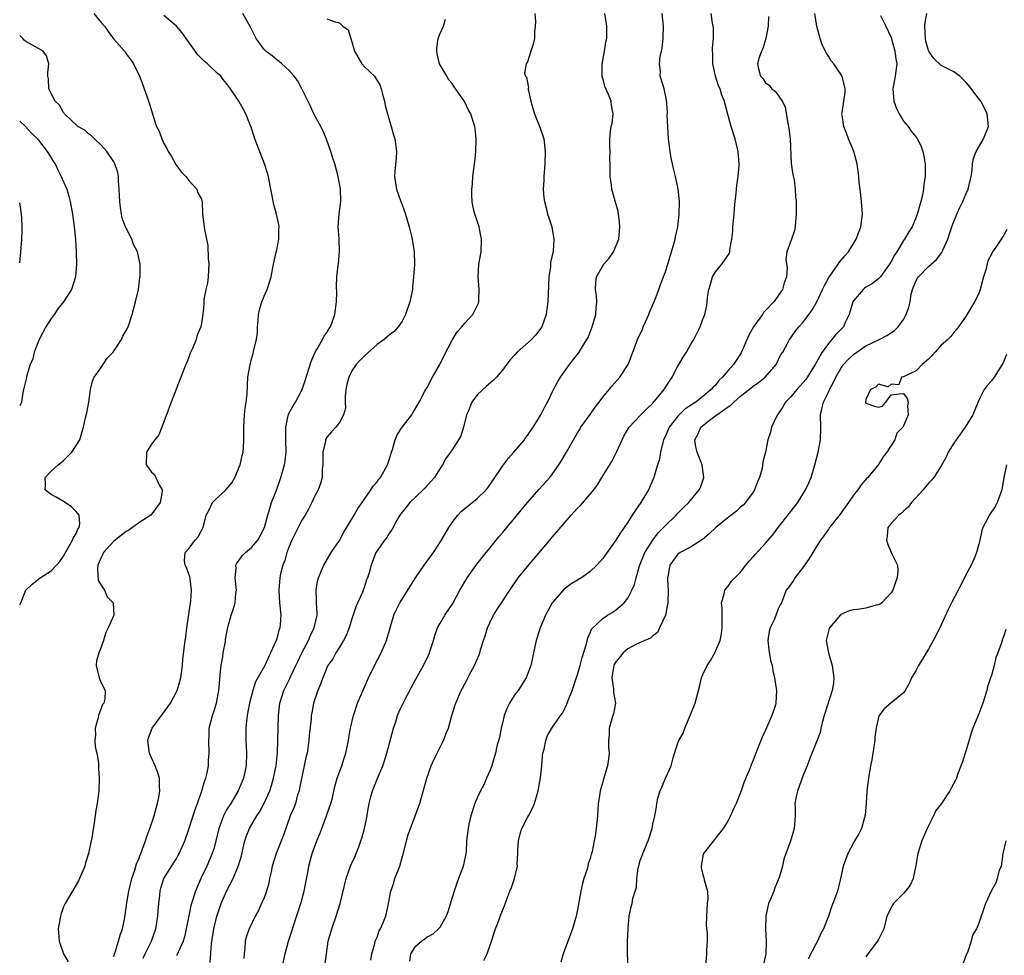
# Model space of a CAD drawing. Units: inches. Extents: x 2586000 to 2589000, y 1512000 to 1515000.
# Drawn here: x 2586000 to 2586157, y 1512153 to 1512302 of the extents above; entities that cross this region are included whole.
import ezdxf

# ---------------------------------------------------------------- set-up
doc = ezdxf.new("R2010")
doc.units = ezdxf.units.IN
doc.header["$MEASUREMENT"] = 0
doc.layers.add('LD25861512_2ft', color=72, linetype='Continuous')

msp = doc.modelspace()

# ---------------------------------------------------------------- linework, layer by layer
at = {"layer": 'LD25861512_2ft'}
for points, elevation in [([(2586011.84, 1512303), (2586013, 1512301.59), (2586013.54, 1512301), (2586014.12, 1512300.12), (2586015, 1512298.94), (2586016.74, 1512297), (2586016.85, 1512296.85), (2586017, 1512296.59), (2586017.65, 1512295.65), (2586018.17, 1512295), (2586019.09, 1512293), (2586019.64, 1512291.64), (2586019.88, 1512291), (2586020.32, 1512289.68), (2586020.68, 1512288.68), (2586021, 1512287.51), (2586021.22, 1512286.78), (2586021.84, 1512285), (2586022.25, 1512284.25), (2586022.66, 1512283), (2586023, 1512282.26), (2586023.49, 1512281.49), (2586023.71, 1512281), (2586024.21, 1512280.21), (2586024.93, 1512278.93), (2586025.75, 1512277.75), (2586026.48, 1512277), (2586027, 1512276.39), (2586028.25, 1512275), (2586028.4, 1512274.4), (2586029, 1512273.37), (2586029.11, 1512273), (2586029.17, 1512271), (2586029.38, 1512269.38), (2586029.46, 1512268.54), (2586030, 1512266), (2586030.09, 1512263.91), (2586030.19, 1512263), (2586030.13, 1512262.13), (2586030.08, 1512261), (2586029.96, 1512260.04), (2586029.7, 1512259), (2586029.38, 1512257.38), (2586029.35, 1512257), (2586029.35, 1512256.65), (2586029.21, 1512255), (2586029, 1512253.58), (2586028.9, 1512253), (2586028.32, 1512251.68), (2586028.13, 1512251), (2586027.58, 1512249.58), (2586027.2, 1512248.8), (2586027, 1512248.19), (2586026.65, 1512247.35), (2586026.52, 1512247), (2586025.69, 1512245), (2586024.18, 1512241), (2586023.71, 1512239.71), (2586023, 1512237.84), (2586022.66, 1512237), (2586022.21, 1512235.79), (2586021.55, 1512235), (2586021, 1512234.29), (2586020.21, 1512233), (2586020.19, 1512231), (2586020.53, 1512230.53), (2586021, 1512229.81), (2586021.48, 1512229.48), (2586021.74, 1512229), (2586022.3, 1512227.7), (2586022.73, 1512227), (2586022.73, 1512226.73), (2586022.43, 1512225), (2586020.92, 1512223), (2586019, 1512221.74), (2586018.01, 1512221), (2586017.41, 1512220.59), (2586017, 1512220.38), (2586015, 1512218.84), (2586013.39, 1512217), (2586013.27, 1512216.73), (2586013, 1512216.24), (2586012.62, 1512215.38), (2586012.48, 1512215), (2586012.42, 1512214.42), (2586012.53, 1512212.53), (2586013, 1512211.78), (2586013.53, 1512211), (2586013.97, 1512209.97), (2586014.9, 1512209), (2586015.01, 1512207), (2586014.12, 1512205), (2586013.73, 1512204.27), (2586013.35, 1512203), (2586013, 1512201.92), (2586012.6, 1512201), (2586012.27, 1512199.73), (2586012.21, 1512199), (2586012.67, 1512197), (2586013, 1512196.22), (2586013.63, 1512195), (2586013.6, 1512193.6), (2586013.42, 1512193), (2586013.23, 1512192.77), (2586012.59, 1512191), (2586012.47, 1512190.47), (2586012.05, 1512189), (2586012.09, 1512187.91), (2586012.01, 1512187), (2586012.04, 1512186.04), (2586012.3, 1512185), (2586012.55, 1512183.45), (2586012.56, 1512182.56), (2586012.68, 1512181), (2586012.61, 1512179), (2586012.56, 1512178.56), (2586012.35, 1512177), (2586012.14, 1512175.86), (2586011.89, 1512173.89), (2586011.49, 1512171.49), (2586011.4, 1512171), (2586010.96, 1512169), (2586010.48, 1512167.52), (2586010.37, 1512167), (2586009.54, 1512165), (2586009.37, 1512164.63), (2586007.24, 1512161), (2586007, 1512160.47), (2586006.59, 1512159.41), (2586006.49, 1512159), (2586006.41, 1512158.41), (2586006.15, 1512157), (2586006.24, 1512155.76), (2586006.31, 1512155), (2586007, 1512153.01), (2586007.72, 1512151.72)], 9142), ([(2586015, 1512152.53), (2586015.14, 1512153), (2586015.23, 1512153.23), (2586015.78, 1512155), (2586016.01, 1512155.99), (2586016.38, 1512157), (2586016.76, 1512158.76), (2586017, 1512160.31), (2586017.1, 1512161.1), (2586017.41, 1512163), (2586017.88, 1512165), (2586018.36, 1512166.36), (2586018.65, 1512167.35), (2586019, 1512168.16), (2586019.22, 1512168.78), (2586019.33, 1512169), (2586019.56, 1512169.56), (2586020.06, 1512171), (2586020.27, 1512171.73), (2586020.77, 1512173), (2586021.43, 1512175), (2586021.75, 1512176.25), (2586021.99, 1512177), (2586022.24, 1512178.24), (2586022.35, 1512179), (2586022.29, 1512179.71), (2586022.31, 1512181), (2586022.01, 1512182.01), (2586021.6, 1512183), (2586021, 1512184.27), (2586020.7, 1512185), (2586020.45, 1512187), (2586020.55, 1512187.45), (2586021.14, 1512189), (2586022.78, 1512191.22), (2586024.04, 1512193), (2586025, 1512194.77), (2586025.11, 1512195), (2586025.55, 1512196.45), (2586025.7, 1512197), (2586025.97, 1512199), (2586026.05, 1512199.95), (2586026.42, 1512203), (2586026.5, 1512203.5), (2586026.68, 1512205), (2586027.29, 1512209.29), (2586027.43, 1512211), (2586027.17, 1512212.83), (2586027.14, 1512213.14), (2586027, 1512213.58), (2586026.63, 1512214.63), (2586026.42, 1512215), (2586026.31, 1512215.69), (2586026.39, 1512217), (2586027, 1512217.68), (2586027.98, 1512219), (2586028.46, 1512219.54), (2586029, 1512220.55), (2586029.26, 1512221), (2586029.77, 1512223), (2586030.2, 1512223.8), (2586030.77, 1512225), (2586031, 1512225.24), (2586032.94, 1512227.06), (2586033.85, 1512228.15), (2586034.33, 1512229), (2586035.16, 1512231), (2586035.49, 1512232.51), (2586035.63, 1512233), (2586035.69, 1512233.69), (2586035.76, 1512235), (2586035.74, 1512237), (2586035.87, 1512239), (2586035.97, 1512240.03), (2586036.14, 1512241), (2586036.29, 1512242.29), (2586036.33, 1512243.67), (2586036.42, 1512245), (2586036.69, 1512246.69), (2586036.76, 1512247), (2586036.83, 1512247.17), (2586037, 1512247.9), (2586037.24, 1512248.76), (2586037.35, 1512249.35), (2586037.76, 1512251), (2586037.94, 1512252.06), (2586037.96, 1512253), (2586038.02, 1512254.02), (2586038.12, 1512255), (2586038.28, 1512255.72), (2586038.64, 1512257), (2586039, 1512257.91), (2586039.5, 1512259), (2586039.87, 1512260.13), (2586040.12, 1512261), (2586040.5, 1512263), (2586040.93, 1512264.93), (2586041, 1512265.32), (2586041.36, 1512267), (2586041.34, 1512268.66), (2586041.38, 1512269), (2586041.33, 1512269.33), (2586040.96, 1512271), (2586040.56, 1512272.56), (2586040.2, 1512274.2), (2586040.06, 1512275), (2586039.67, 1512277), (2586039.52, 1512277.52), (2586039.06, 1512279), (2586037.52, 1512283), (2586037.41, 1512283.41), (2586036.9, 1512284.9), (2586036.76, 1512285.24), (2586036.1, 1512287), (2586035.69, 1512287.69), (2586034.98, 1512289.02), (2586033.64, 1512291), (2586033.35, 1512291.35), (2586033, 1512291.84), (2586032.47, 1512292.47), (2586032.08, 1512293), (2586031.51, 1512293.51), (2586029.96, 1512295), (2586029.43, 1512295.43), (2586028.44, 1512296.44), (2586026.54, 1512299), (2586025.93, 1512299.93), (2586025, 1512301), (2586023, 1512302.71)], 9144), ([(2586019.71, 1512152.29), (2586020.02, 1512153), (2586021.01, 1512155), (2586021.72, 1512157), (2586022.05, 1512159), (2586022.1, 1512159.9), (2586022.19, 1512161), (2586022.35, 1512162.35), (2586022.4, 1512163), (2586022.52, 1512163.48), (2586023, 1512165), (2586025, 1512168.19), (2586025.29, 1512168.71), (2586025.46, 1512169), (2586026.34, 1512171), (2586027, 1512172.89), (2586027.98, 1512176.02), (2586028.38, 1512177), (2586029.08, 1512179), (2586029.49, 1512180.51), (2586029.68, 1512181), (2586029.89, 1512181.89), (2586030.1, 1512183), (2586030.14, 1512183.86), (2586030.23, 1512185), (2586030.15, 1512187), (2586030.22, 1512187.78), (2586030.25, 1512189), (2586030.75, 1512191), (2586031, 1512191.75), (2586031.37, 1512193), (2586031.76, 1512195), (2586031.86, 1512196.14), (2586032.06, 1512198.06), (2586032.13, 1512199), (2586032.38, 1512200.38), (2586032.46, 1512201), (2586032.81, 1512202.81), (2586032.84, 1512203.16), (2586033.14, 1512204.86), (2586033.27, 1512205.27), (2586033.74, 1512207), (2586034.08, 1512207.92), (2586034.38, 1512209), (2586034.47, 1512210.47), (2586034.57, 1512211), (2586034.54, 1512211.46), (2586034.39, 1512213), (2586034.52, 1512214.52), (2586034.5, 1512215), (2586034.66, 1512215.34), (2586035, 1512215.77), (2586035.5, 1512216.5), (2586036.02, 1512217), (2586037, 1512217.82), (2586037.97, 1512219), (2586038.34, 1512219.66), (2586039.03, 1512221), (2586039.57, 1512223), (2586039.87, 1512223.87), (2586040.19, 1512225), (2586040.96, 1512226.96), (2586041.68, 1512229), (2586042.26, 1512231), (2586042.37, 1512231.63), (2586042.53, 1512233), (2586042.48, 1512235), (2586042.44, 1512235.56), (2586042.43, 1512237), (2586042.85, 1512238.85), (2586042.86, 1512239), (2586042.9, 1512239.1), (2586043.61, 1512240.39), (2586044.01, 1512241), (2586045.08, 1512243), (2586045.56, 1512244.44), (2586046.49, 1512247.51), (2586047.14, 1512249), (2586047.38, 1512249.38), (2586048.29, 1512251), (2586048.5, 1512251.5), (2586049, 1512252.13), (2586049.32, 1512252.68), (2586049.56, 1512253), (2586049.9, 1512253.9), (2586050.29, 1512255), (2586050.54, 1512257), (2586050.57, 1512258.57), (2586050.56, 1512259.44), (2586050.6, 1512261), (2586050.79, 1512262.79), (2586050.85, 1512263.15), (2586051.03, 1512265), (2586050.95, 1512267.05), (2586050.82, 1512269), (2586050.95, 1512271.05), (2586051.21, 1512273), (2586051.2, 1512275), (2586050.81, 1512277), (2586050.25, 1512279), (2586049.9, 1512280.09), (2586049.64, 1512281), (2586048.96, 1512282.96), (2586048.35, 1512284.35), (2586048.04, 1512285), (2586047, 1512286.92), (2586046.33, 1512288.33), (2586045, 1512291), (2586044.32, 1512292.32), (2586043.79, 1512293), (2586043, 1512293.9), (2586041.8, 1512295), (2586041.37, 1512295.37), (2586041, 1512295.61), (2586040.26, 1512296.26), (2586039.24, 1512297), (2586039, 1512297.26), (2586037.7, 1512299), (2586036.82, 1512300.82), (2586035.57, 1512303)], 9146), ([(2586082.17, 1512303), (2586082.28, 1512301.72), (2586082.25, 1512301), (2586082.11, 1512300.11), (2586082.1, 1512299), (2586081.9, 1512298.1), (2586081.53, 1512297), (2586081, 1512295.31), (2586080.78, 1512295), (2586080.53, 1512293.47), (2586080.68, 1512293), (2586080.86, 1512292.86), (2586081.16, 1512291.16), (2586081.14, 1512291), (2586081.14, 1512290.86), (2586081.55, 1512289), (2586081.85, 1512287.85), (2586082.11, 1512287), (2586083, 1512284.89), (2586083.47, 1512283.47), (2586083.61, 1512283), (2586083.84, 1512281), (2586083.77, 1512279), (2586083.64, 1512277.64), (2586083.6, 1512277), (2586083.59, 1512276.41), (2586083.53, 1512275), (2586083.62, 1512273.62), (2586083.7, 1512273), (2586083.97, 1512272.03), (2586084.21, 1512271), (2586084.4, 1512270.4), (2586084.88, 1512269), (2586085.23, 1512267), (2586085.08, 1512265.08), (2586084.7, 1512263.3), (2586084.65, 1512262.65), (2586084.43, 1512261), (2586084.26, 1512257), (2586084.1, 1512255.9), (2586084, 1512255), (2586083.29, 1512253), (2586083, 1512252.59), (2586082.29, 1512251.71), (2586081.64, 1512251), (2586079.37, 1512249), (2586079, 1512248.57), (2586078.24, 1512247.76), (2586077.64, 1512247), (2586077, 1512246.09), (2586076.04, 1512245), (2586075.52, 1512244.48), (2586074.46, 1512243.54), (2586073, 1512242.15), (2586072.15, 1512241), (2586071.52, 1512239.52), (2586071.28, 1512239), (2586070.79, 1512237), (2586070.37, 1512235.63), (2586070.01, 1512235), (2586069, 1512233.4), (2586068, 1512232), (2586067.44, 1512231), (2586067, 1512230.36), (2586066.18, 1512229), (2586065.62, 1512228.38), (2586065, 1512227.73), (2586064.67, 1512227.33), (2586064.34, 1512227), (2586062.24, 1512225), (2586061.71, 1512224.29), (2586061, 1512223.45), (2586060.82, 1512223.18), (2586060.66, 1512223), (2586060.18, 1512222.18), (2586059.35, 1512220.65), (2586059, 1512220.16), (2586058.58, 1512219.42), (2586058.22, 1512219), (2586057, 1512217.29), (2586056.83, 1512217), (2586056.09, 1512215), (2586055.75, 1512213.75), (2586055.51, 1512213), (2586055.34, 1512212.66), (2586055, 1512211.6), (2586054.67, 1512210.67), (2586053.64, 1512208.36), (2586053, 1512206.46), (2586052.54, 1512205), (2586052.13, 1512203.87), (2586051.68, 1512203), (2586051, 1512201.89), (2586050.43, 1512201), (2586049.93, 1512200.07), (2586049.18, 1512199), (2586049, 1512198.63), (2586048.34, 1512197), (2586047.97, 1512196.03), (2586047.54, 1512195), (2586046.88, 1512193), (2586046.58, 1512191.42), (2586046.52, 1512191), (2586046.48, 1512190.48), (2586046.19, 1512187.81), (2586046.12, 1512187), (2586045.84, 1512185), (2586045.67, 1512184.33), (2586045.4, 1512183), (2586045, 1512181.22), (2586044.65, 1512179.35), (2586044.57, 1512179), (2586044.34, 1512178.34), (2586043.98, 1512177), (2586043.73, 1512176.27), (2586043.16, 1512175), (2586042.06, 1512171.94), (2586040.9, 1512169), (2586040.3, 1512167), (2586040.09, 1512166.09), (2586039.86, 1512165), (2586039.73, 1512164.27), (2586039.37, 1512163), (2586039, 1512161.93), (2586038.6, 1512161), (2586038.09, 1512159.91), (2586037.59, 1512159), (2586036.62, 1512157), (2586036.19, 1512155.81), (2586035.97, 1512155), (2586035.92, 1512153.92), (2586035.79, 1512153), (2586035.75, 1512152.25)], 9152), ([(2586041.94, 1512151), (2586042.34, 1512153), (2586042.87, 1512155), (2586043.39, 1512156.61), (2586043.5, 1512157), (2586044.39, 1512159.61), (2586044.85, 1512161), (2586045.38, 1512163), (2586045.63, 1512164.37), (2586045.96, 1512165.96), (2586046.14, 1512167), (2586046.68, 1512169), (2586047.4, 1512171), (2586047.87, 1512172.13), (2586048.18, 1512173), (2586048.96, 1512175), (2586049.47, 1512176.53), (2586049.65, 1512177), (2586049.89, 1512177.89), (2586050.29, 1512179.71), (2586050.66, 1512181), (2586051.39, 1512183), (2586051.78, 1512184.22), (2586052.01, 1512185), (2586052.44, 1512187), (2586052.5, 1512187.5), (2586052.79, 1512189), (2586053.23, 1512191), (2586053.91, 1512193), (2586054.58, 1512194.58), (2586055.65, 1512197), (2586056.62, 1512199), (2586057.66, 1512201), (2586058.52, 1512203), (2586059.67, 1512207), (2586060.1, 1512207.9), (2586060.64, 1512209), (2586062.32, 1512211.68), (2586063.13, 1512213), (2586064.51, 1512215), (2586065.59, 1512216.41), (2586065.99, 1512217), (2586067.3, 1512219), (2586068.45, 1512221), (2586069, 1512221.83), (2586069.9, 1512223), (2586070.45, 1512223.55), (2586071, 1512224.02), (2586073, 1512225.63), (2586074.41, 1512227), (2586074.67, 1512227.33), (2586075.5, 1512228.5), (2586077, 1512230.8), (2586077.95, 1512232.05), (2586078.85, 1512233), (2586080.51, 1512235), (2586080.7, 1512235.3), (2586081, 1512235.66), (2586081.52, 1512236.48), (2586081.9, 1512237), (2586083, 1512238.73), (2586083.15, 1512239), (2586083.75, 1512240.25), (2586084.18, 1512241), (2586085.17, 1512243), (2586085.81, 1512244.19), (2586086.29, 1512245), (2586087.72, 1512247), (2586089.25, 1512249), (2586089.6, 1512249.6), (2586090.49, 1512251), (2586090.66, 1512251.34), (2586091.32, 1512253), (2586091.9, 1512255), (2586091.96, 1512256.04), (2586092.08, 1512257), (2586092, 1512258), (2586091.86, 1512259), (2586091.93, 1512260.07), (2586092.03, 1512261), (2586093, 1512262.76), (2586093.17, 1512263), (2586094.01, 1512263.99), (2586094.7, 1512265), (2586095.57, 1512267), (2586095.74, 1512269), (2586095.7, 1512269.7), (2586095.45, 1512271.45), (2586095, 1512273.06), (2586094.59, 1512274.59), (2586094.46, 1512275), (2586094.39, 1512275.61), (2586094.19, 1512277), (2586094.19, 1512279), (2586094.15, 1512279.85), (2586094.17, 1512281), (2586094.12, 1512281.88), (2586094.13, 1512283), (2586094.26, 1512284.26), (2586094.37, 1512285), (2586094.49, 1512285.51), (2586094.67, 1512287), (2586094.4, 1512288.4), (2586094.36, 1512289), (2586093.94, 1512290.06), (2586093.36, 1512291.36), (2586093, 1512292.72), (2586092.92, 1512292.92), (2586092.91, 1512293), (2586092.93, 1512294.93), (2586093.3, 1512297), (2586093.52, 1512298.48), (2586093.64, 1512299), (2586093.66, 1512299.66), (2586093.66, 1512301), (2586093.33, 1512303)], 9154), ([(2586048.66, 1512151), (2586048.95, 1512153), (2586049.2, 1512155), (2586049.77, 1512157), (2586050.5, 1512159), (2586051.11, 1512161), (2586052.09, 1512165), (2586052.78, 1512167), (2586053, 1512167.51), (2586053.49, 1512168.51), (2586053.69, 1512169), (2586054.08, 1512170.08), (2586054.44, 1512171), (2586054.58, 1512171.42), (2586055.01, 1512172.99), (2586055.42, 1512175), (2586055.47, 1512175.47), (2586055.77, 1512177), (2586056.02, 1512178.02), (2586056.28, 1512179), (2586056.47, 1512179.53), (2586057, 1512180.88), (2586057.93, 1512183), (2586058.2, 1512183.8), (2586058.59, 1512185), (2586059.65, 1512189), (2586059.98, 1512189.98), (2586060.28, 1512191), (2586060.48, 1512191.52), (2586061.16, 1512193), (2586062.48, 1512195.52), (2586063.18, 1512196.82), (2586064.42, 1512199), (2586065.26, 1512200.74), (2586065.38, 1512201), (2586065.55, 1512201.55), (2586065.99, 1512203), (2586066.21, 1512203.79), (2586066.66, 1512205), (2586067, 1512205.63), (2586067.83, 1512207), (2586069.11, 1512208.89), (2586070.19, 1512211), (2586071.37, 1512213), (2586072.84, 1512215), (2586073.78, 1512216.22), (2586074.43, 1512217), (2586075, 1512217.73), (2586076.46, 1512219.54), (2586077, 1512220.13), (2586077.71, 1512221), (2586079, 1512222.53), (2586081, 1512225), (2586082.87, 1512227.13), (2586084.55, 1512229), (2586085, 1512229.57), (2586086.01, 1512231), (2586086.4, 1512231.6), (2586087.22, 1512233), (2586088.34, 1512235), (2586089, 1512236.11), (2586089.35, 1512236.65), (2586089.54, 1512237), (2586091, 1512239.03), (2586091.81, 1512240.19), (2586092.44, 1512241), (2586093, 1512241.79), (2586094.01, 1512243), (2586094.44, 1512243.56), (2586095.73, 1512245), (2586097.04, 1512247), (2586097.59, 1512248.41), (2586098.54, 1512251), (2586099.36, 1512252.64), (2586099.48, 1512253), (2586099.83, 1512253.83), (2586100.36, 1512255), (2586100.53, 1512255.47), (2586101.3, 1512257.3), (2586101.96, 1512259), (2586102.22, 1512259.78), (2586102.72, 1512261), (2586103, 1512261.77), (2586103.4, 1512263), (2586104.41, 1512266.41), (2586104.55, 1512267), (2586104.6, 1512267.4), (2586104.98, 1512269), (2586105.21, 1512271), (2586105.23, 1512273), (2586105.02, 1512275), (2586104.63, 1512277), (2586104.29, 1512278.29), (2586104.14, 1512279), (2586103.93, 1512279.93), (2586103.74, 1512281), (2586103.51, 1512283), (2586103.37, 1512285), (2586103.31, 1512286.69), (2586103.32, 1512287.32), (2586103.19, 1512289.19), (2586102.8, 1512291), (2586102.39, 1512292.39), (2586102.15, 1512293), (2586102.21, 1512293.79), (2586102.06, 1512295), (2586102.18, 1512296.18), (2586102.39, 1512297), (2586102.5, 1512297.5), (2586102.65, 1512299), (2586102.68, 1512301), (2586102.48, 1512303)], 9156), ([(2586055.99, 1512151.99), (2586056.15, 1512153), (2586056.66, 1512154.66), (2586056.73, 1512155), (2586056.8, 1512155.2), (2586057, 1512155.64), (2586057.36, 1512156.64), (2586057.57, 1512157), (2586058.39, 1512159), (2586058.53, 1512159.47), (2586058.83, 1512161), (2586059.2, 1512163), (2586059.66, 1512164.34), (2586059.85, 1512165), (2586060.63, 1512167), (2586061, 1512168.34), (2586061.17, 1512168.83), (2586061.69, 1512171), (2586061.99, 1512172.01), (2586062.33, 1512173), (2586063.11, 1512175), (2586063.82, 1512177), (2586064.54, 1512179.46), (2586064.94, 1512181), (2586065.63, 1512183), (2586066.04, 1512183.96), (2586067.6, 1512187), (2586067.97, 1512188.03), (2586068.4, 1512189), (2586068.93, 1512191), (2586069.44, 1512192.56), (2586069.56, 1512193), (2586069.98, 1512193.98), (2586070.45, 1512195), (2586070.65, 1512195.35), (2586071, 1512196.07), (2586072.01, 1512198.01), (2586072.54, 1512199), (2586073.29, 1512200.71), (2586073.38, 1512201), (2586073.5, 1512201.5), (2586073.97, 1512203), (2586074.26, 1512203.74), (2586074.63, 1512205), (2586075, 1512205.81), (2586075.61, 1512207), (2586076.12, 1512207.88), (2586076.87, 1512209), (2586078.18, 1512211), (2586079.54, 1512213), (2586081, 1512214.8), (2586084.59, 1512219), (2586085, 1512219.51), (2586085.71, 1512220.29), (2586087, 1512221.87), (2586087.99, 1512223), (2586089, 1512224.08), (2586089.47, 1512224.53), (2586091, 1512226.3), (2586091.57, 1512227), (2586092.18, 1512227.82), (2586092.88, 1512229), (2586094.44, 1512231.56), (2586095.21, 1512233), (2586096.4, 1512235.6), (2586097.12, 1512236.88), (2586097.21, 1512237), (2586099, 1512238.86), (2586100.04, 1512239.96), (2586101, 1512240.85), (2586102.79, 1512243), (2586102.87, 1512243.13), (2586103.64, 1512244.36), (2586104.08, 1512245), (2586105, 1512246.74), (2586105.17, 1512247), (2586105.83, 1512248.17), (2586106.36, 1512249), (2586107, 1512250.15), (2586107.54, 1512251), (2586108.55, 1512253), (2586109, 1512254.26), (2586109.29, 1512255), (2586109.6, 1512256.4), (2586109.66, 1512257), (2586109.7, 1512257.7), (2586109.91, 1512259), (2586110.18, 1512259.82), (2586110.53, 1512261), (2586111, 1512261.8), (2586112.01, 1512263), (2586113.24, 1512264.76), (2586113.29, 1512265), (2586113.29, 1512265.29), (2586113.61, 1512267), (2586113.74, 1512268.26), (2586113.76, 1512269), (2586113.97, 1512271), (2586114.05, 1512271.95), (2586114.16, 1512273), (2586114.32, 1512274.32), (2586114.38, 1512275.62), (2586114.61, 1512277), (2586114.77, 1512278.77), (2586114.78, 1512279), (2586114.61, 1512281), (2586114.12, 1512283), (2586113.51, 1512285), (2586113, 1512286.74), (2586112.53, 1512288.53), (2586112.44, 1512289), (2586111.99, 1512289.99), (2586111.74, 1512291), (2586111.48, 1512291.48), (2586111, 1512293), (2586110.56, 1512295), (2586110.58, 1512296.58), (2586110.54, 1512297), (2586110.53, 1512297.47), (2586110.7, 1512299), (2586110.66, 1512300.66), (2586110.62, 1512301), (2586110.53, 1512301.47), (2586110.29, 1512303)], 9158), ([(2586119.46, 1512302.54), (2586119.38, 1512301), (2586119.03, 1512299), (2586118.57, 1512297.43), (2586118.35, 1512297), (2586117.99, 1512295.99), (2586117.69, 1512295), (2586117.84, 1512294.16), (2586118.17, 1512293), (2586118.58, 1512292.58), (2586119, 1512291.95), (2586119.57, 1512291.57), (2586119.97, 1512291), (2586120.56, 1512290.56), (2586121.65, 1512289), (2586122.13, 1512288.13), (2586122.54, 1512285.46), (2586122.64, 1512285), (2586122.67, 1512284.67), (2586122.89, 1512283), (2586123.08, 1512279.08), (2586123.34, 1512277.34), (2586123.54, 1512276.46), (2586123.73, 1512275), (2586123.76, 1512273.76), (2586123.85, 1512273), (2586123.88, 1512272.12), (2586123.87, 1512271), (2586123.75, 1512269.75), (2586123.72, 1512269), (2586123.6, 1512268.4), (2586123.12, 1512267), (2586122.4, 1512265), (2586122.24, 1512263.76), (2586122.41, 1512262.41), (2586122.3, 1512261), (2586121.95, 1512260.05), (2586121.7, 1512259), (2586120.31, 1512257), (2586119, 1512255.64), (2586118.67, 1512255.33), (2586118.48, 1512255), (2586117.06, 1512253), (2586116.32, 1512251.68), (2586115.11, 1512248.89), (2586113.86, 1512247), (2586113, 1512246.03), (2586112.12, 1512245), (2586111.55, 1512244.45), (2586111, 1512243.74), (2586110.62, 1512243.38), (2586110.33, 1512243), (2586109, 1512241.9), (2586107.85, 1512241), (2586107.32, 1512240.68), (2586107, 1512240.45), (2586106.13, 1512239.87), (2586105, 1512238.77), (2586103.6, 1512237), (2586103, 1512235.6), (2586102.71, 1512235), (2586102.57, 1512234.57), (2586102.21, 1512233), (2586102.07, 1512231.93), (2586101.76, 1512231), (2586101.21, 1512229.21), (2586101.16, 1512229), (2586100.32, 1512227), (2586099.11, 1512225), (2586098.21, 1512223.79), (2586097.73, 1512223), (2586097, 1512221.86), (2586096.42, 1512221), (2586095.82, 1512220.18), (2586095, 1512218.84), (2586093, 1512216.04), (2586092.05, 1512215), (2586091, 1512214.01), (2586089.62, 1512213), (2586087.98, 1512212.02), (2586086.85, 1512211.15), (2586084.96, 1512209), (2586084.27, 1512207.73), (2586083.9, 1512207), (2586083.04, 1512205), (2586082.55, 1512203.45), (2586082.37, 1512203), (2586081.97, 1512201), (2586081.79, 1512200.21), (2586081.53, 1512199), (2586080.81, 1512197), (2586079.53, 1512195), (2586079, 1512194.36), (2586078.13, 1512193), (2586077.74, 1512192.26), (2586077.29, 1512191), (2586077, 1512189.78), (2586076.8, 1512189), (2586076.52, 1512187.48), (2586076.12, 1512186.12), (2586075.88, 1512185), (2586075.7, 1512184.3), (2586075.3, 1512183), (2586075, 1512182.17), (2586074.49, 1512181), (2586074.03, 1512179.97), (2586073.5, 1512179), (2586073, 1512177.9), (2586072.61, 1512177), (2586071.99, 1512175), (2586071.66, 1512173.66), (2586071.53, 1512173), (2586071.3, 1512171), (2586071.2, 1512169.2), (2586071.18, 1512169), (2586070.79, 1512167.21), (2586070.76, 1512167), (2586070.65, 1512166.65), (2586070.02, 1512165), (2586069.71, 1512164.29), (2586069.29, 1512163), (2586069, 1512162), (2586068.3, 1512159.7), (2586068.04, 1512159), (2586067, 1512157.19), (2586066.83, 1512157), (2586065.88, 1512156.12), (2586065, 1512155.65), (2586064.65, 1512155.35), (2586064.13, 1512155), (2586063, 1512154.02), (2586062.33, 1512153), (2586062.16, 1512151.84)], 9160), ([(2586074.05, 1512151.95), (2586074.56, 1512153), (2586075, 1512154.25), (2586075.28, 1512155), (2586075.68, 1512156.32), (2586075.92, 1512157), (2586076.49, 1512158.49), (2586076.74, 1512159.26), (2586077.33, 1512160.67), (2586077.71, 1512161.71), (2586078.21, 1512163), (2586078.45, 1512163.55), (2586078.93, 1512165), (2586079.41, 1512167), (2586079.37, 1512167.37), (2586079.47, 1512169), (2586079.46, 1512169.46), (2586079.56, 1512171), (2586079.85, 1512172.15), (2586080.11, 1512173), (2586081, 1512174.74), (2586081.15, 1512175), (2586081.78, 1512176.22), (2586082.13, 1512177), (2586082.69, 1512179), (2586083.07, 1512181.07), (2586083.28, 1512183), (2586083.4, 1512184.6), (2586083.47, 1512185), (2586083.65, 1512185.65), (2586083.91, 1512187), (2586084.2, 1512187.8), (2586084.88, 1512189), (2586085, 1512189.14), (2586086.27, 1512191), (2586086.59, 1512191.41), (2586087, 1512192.22), (2586087.34, 1512193), (2586087.54, 1512193.54), (2586088.12, 1512195), (2586088.35, 1512195.65), (2586089, 1512197.58), (2586089.4, 1512199), (2586089.73, 1512200.27), (2586090.42, 1512202.42), (2586090.62, 1512203.38), (2586091, 1512204.18), (2586091.23, 1512204.77), (2586093, 1512206.47), (2586093.75, 1512207), (2586094.53, 1512207.47), (2586095, 1512207.79), (2586096.41, 1512209), (2586097, 1512209.72), (2586097.67, 1512211), (2586098.09, 1512211.92), (2586098.32, 1512213), (2586098.88, 1512214.88), (2586099.51, 1512216.49), (2586099.73, 1512217), (2586101, 1512218.99), (2586101.86, 1512220.14), (2586102.72, 1512221), (2586103, 1512221.33), (2586104.73, 1512223), (2586105, 1512223.3), (2586105.86, 1512224.14), (2586106.77, 1512225), (2586108.41, 1512227), (2586108.59, 1512227.41), (2586109.15, 1512229), (2586108.88, 1512231), (2586108.07, 1512233), (2586107.87, 1512233.87), (2586107.7, 1512235), (2586108.17, 1512235.83), (2586108.67, 1512237), (2586110.27, 1512238.27), (2586111.22, 1512239), (2586113, 1512240.27), (2586113.47, 1512240.53), (2586113.92, 1512241), (2586115, 1512241.96), (2586116.71, 1512243.29), (2586117, 1512243.54), (2586117.88, 1512244.12), (2586118.94, 1512245), (2586120.69, 1512247), (2586121.42, 1512248.58), (2586121.72, 1512249), (2586122.59, 1512250.59), (2586122.8, 1512251), (2586123, 1512251.24), (2586123.73, 1512252.27), (2586124.29, 1512253), (2586125, 1512253.75), (2586125.91, 1512255), (2586126.39, 1512255.61), (2586127.14, 1512257), (2586128.08, 1512259), (2586128.36, 1512259.64), (2586129.1, 1512260.9), (2586129.62, 1512261.62), (2586130.58, 1512263), (2586130.73, 1512263.27), (2586131.63, 1512264.37), (2586132.21, 1512265), (2586133.46, 1512267), (2586133.88, 1512268.12), (2586134.18, 1512269), (2586134.43, 1512271), (2586134.3, 1512273), (2586134.05, 1512275), (2586133.93, 1512276.07), (2586133.85, 1512277), (2586133.58, 1512279), (2586133.05, 1512281), (2586132.23, 1512283), (2586131.92, 1512283.92), (2586131.46, 1512285), (2586131.19, 1512286.81), (2586131.17, 1512287), (2586131.19, 1512287.19), (2586131.48, 1512289), (2586131.67, 1512290.33), (2586131.7, 1512291), (2586131.21, 1512293), (2586129.85, 1512295), (2586129.47, 1512295.47), (2586129, 1512296.22), (2586128.68, 1512296.68), (2586128.03, 1512298.03), (2586127.71, 1512299), (2586127.17, 1512301), (2586126.84, 1512303)], 9162), ([(2586137.31, 1512302.69), (2586138.16, 1512301), (2586139, 1512299.19), (2586139.6, 1512297), (2586139.77, 1512295.77), (2586139.9, 1512295), (2586139.66, 1512293), (2586139.3, 1512291), (2586139.47, 1512289), (2586139.85, 1512287.85), (2586140.29, 1512287), (2586141, 1512285.85), (2586141.72, 1512285), (2586142.23, 1512284.23), (2586143, 1512283.27), (2586143.13, 1512283.13), (2586143.21, 1512283), (2586143.79, 1512281.79), (2586144.09, 1512281), (2586144.24, 1512280.24), (2586144.44, 1512279), (2586144.47, 1512278.47), (2586144.45, 1512277), (2586144.22, 1512275.78), (2586144.18, 1512275), (2586144.01, 1512274.01), (2586143.73, 1512273), (2586143.29, 1512271.29), (2586143.19, 1512271), (2586143, 1512270.49), (2586142.36, 1512269), (2586141.82, 1512268.18), (2586141.14, 1512267), (2586141, 1512266.81), (2586139.93, 1512265), (2586139.54, 1512264.46), (2586139, 1512263.43), (2586138.75, 1512263), (2586138.04, 1512262.04), (2586137.3, 1512261), (2586137.18, 1512260.82), (2586137, 1512260.66), (2586136.05, 1512259.95), (2586135, 1512259.34), (2586134.79, 1512259.21), (2586134.54, 1512259), (2586133, 1512257.19), (2586132.89, 1512257), (2586132.3, 1512255), (2586131.7, 1512253.7), (2586131.4, 1512253), (2586130.21, 1512251.79), (2586129.58, 1512251), (2586129, 1512250.38), (2586128.03, 1512249), (2586126.9, 1512247), (2586125.39, 1512244.61), (2586125, 1512244.13), (2586123.96, 1512243), (2586123, 1512241.86), (2586122.14, 1512241), (2586121.76, 1512240.24), (2586121, 1512239.15), (2586120.87, 1512239), (2586120.72, 1512238.72), (2586119.95, 1512237), (2586119.77, 1512236.23), (2586119.36, 1512235), (2586118.96, 1512233), (2586118.53, 1512231.47), (2586118.52, 1512231), (2586118.43, 1512230.43), (2586118.02, 1512229), (2586117.7, 1512228.3), (2586117.22, 1512227), (2586117, 1512226.66), (2586115.8, 1512225), (2586115.41, 1512224.59), (2586115, 1512224.23), (2586114.37, 1512223.63), (2586113, 1512222.59), (2586111.05, 1512221), (2586110, 1512220), (2586108.9, 1512219.1), (2586107, 1512217.89), (2586105.34, 1512217), (2586105, 1512216.76), (2586103.72, 1512215), (2586103.45, 1512213.45), (2586103.34, 1512213), (2586103.35, 1512212.65), (2586103.43, 1512211), (2586103.39, 1512209), (2586103, 1512207), (2586102.09, 1512205), (2586101.74, 1512204.26), (2586101, 1512203.73), (2586100.63, 1512203.37), (2586099.73, 1512203), (2586098.38, 1512202.38), (2586097, 1512201.64), (2586096.25, 1512201), (2586095, 1512199.4), (2586094.85, 1512199.15), (2586094.8, 1512199), (2586094.75, 1512198.75), (2586094.48, 1512197), (2586094.74, 1512195.26), (2586094.7, 1512194.7), (2586095.02, 1512193), (2586094.73, 1512191.27), (2586094.63, 1512191), (2586094.46, 1512190.46), (2586094.04, 1512189), (2586094.01, 1512187.99), (2586093.93, 1512187), (2586093.94, 1512185.94), (2586094.03, 1512185), (2586093.92, 1512184.08), (2586093.77, 1512183), (2586093.24, 1512181.24), (2586093.12, 1512180.88), (2586093, 1512180.41), (2586092.59, 1512179), (2586092.53, 1512178.53), (2586092.29, 1512177), (2586092.16, 1512175), (2586091.95, 1512173), (2586091.78, 1512171.78), (2586091.65, 1512171), (2586091.33, 1512169.33), (2586091.24, 1512169), (2586091.17, 1512168.83), (2586091, 1512168.2), (2586090.66, 1512167.34), (2586090.62, 1512167), (2586090.52, 1512166.52), (2586090.01, 1512165), (2586089.79, 1512164.21), (2586089.54, 1512163), (2586089, 1512160.02), (2586088.77, 1512159), (2586088.19, 1512157), (2586087.85, 1512156.15), (2586086.72, 1512153), (2586086.34, 1512151.66)], 9164), ([(2586097.06, 1512151), (2586096.96, 1512152.96), (2586096.97, 1512154.97), (2586097.06, 1512156.94), (2586097.09, 1512157.09), (2586097.23, 1512159), (2586097.52, 1512160.48), (2586097.68, 1512161), (2586097.82, 1512161.82), (2586098.19, 1512163), (2586098.4, 1512163.6), (2586098.44, 1512165), (2586098.65, 1512166.65), (2586099, 1512167.87), (2586099.32, 1512168.68), (2586099.42, 1512169), (2586100.26, 1512171), (2586100.88, 1512173), (2586101, 1512173.69), (2586101.3, 1512175), (2586101.58, 1512176.42), (2586101.63, 1512177), (2586101.8, 1512177.8), (2586102.15, 1512179), (2586102.44, 1512179.56), (2586103, 1512181), (2586103.92, 1512183), (2586104.26, 1512184.25), (2586105, 1512186.64), (2586105.14, 1512187), (2586105.82, 1512188.18), (2586106.13, 1512189), (2586106.97, 1512191), (2586107.73, 1512193), (2586108.26, 1512195), (2586108.44, 1512195.56), (2586108.77, 1512197), (2586109, 1512197.55), (2586109.69, 1512199), (2586110.19, 1512199.81), (2586110.87, 1512201), (2586111.73, 1512203), (2586111.94, 1512204.06), (2586112.08, 1512205), (2586112.08, 1512206.08), (2586112.05, 1512207), (2586112.07, 1512208.07), (2586111.96, 1512209), (2586112.4, 1512210.4), (2586112.49, 1512211), (2586113, 1512211.63), (2586113.55, 1512212.45), (2586114.07, 1512213), (2586115, 1512213.86), (2586115.82, 1512215), (2586116.35, 1512215.65), (2586117, 1512216.31), (2586117.3, 1512216.7), (2586119, 1512218.49), (2586120.16, 1512219.84), (2586121.02, 1512221), (2586122.74, 1512223.26), (2586124.11, 1512225), (2586125.37, 1512227), (2586125.89, 1512228.11), (2586126.24, 1512229), (2586126.82, 1512231), (2586127.36, 1512233), (2586127.75, 1512235), (2586127.78, 1512237), (2586127.76, 1512239), (2586127.96, 1512239.96), (2586128.24, 1512241), (2586129, 1512242.6), (2586129.16, 1512243), (2586129.83, 1512244.17), (2586130.2, 1512245), (2586131, 1512246.37), (2586131.44, 1512247), (2586132.18, 1512247.82), (2586133, 1512248.61), (2586133.53, 1512249), (2586135, 1512249.99), (2586137.08, 1512251), (2586138.34, 1512251.66), (2586139.56, 1512252.44), (2586140.13, 1512253), (2586141, 1512254.19), (2586141.44, 1512255), (2586141.86, 1512256.14), (2586142.03, 1512257), (2586142.23, 1512258.23), (2586142.41, 1512259), (2586143, 1512260.39), (2586143.21, 1512260.79), (2586143.36, 1512261), (2586145, 1512262.63), (2586146.25, 1512263.75), (2586147.11, 1512264.89), (2586147.24, 1512265.24), (2586148.04, 1512267), (2586148.29, 1512267.71), (2586148.68, 1512269), (2586149, 1512269.85), (2586149.47, 1512271), (2586149.96, 1512272.04), (2586150.46, 1512273), (2586151, 1512274.28), (2586151.32, 1512275), (2586151.62, 1512276.38), (2586151.8, 1512277), (2586151.96, 1512277.96), (2586152.01, 1512279), (2586152.15, 1512279.85), (2586152.58, 1512281), (2586153.47, 1512282.53), (2586153.76, 1512283), (2586154.53, 1512285), (2586154.34, 1512287), (2586153.9, 1512287.9), (2586153.31, 1512289), (2586152.3, 1512290.3), (2586151.86, 1512291), (2586151, 1512292.01), (2586150.5, 1512292.5), (2586149.96, 1512293), (2586149, 1512293.68), (2586147, 1512294.7), (2586145.83, 1512295.83), (2586145.04, 1512297), (2586145, 1512297.1), (2586144.57, 1512298.57), (2586144.48, 1512299), (2586144.39, 1512301), (2586144.43, 1512301.57), (2586144.69, 1512303)], 9166), ([(2586049, 1512302.17), (2586050.33, 1512301.67), (2586051, 1512301.5), (2586051.57, 1512301), (2586052.41, 1512300.41), (2586052.82, 1512299), (2586053, 1512298.48), (2586053.4, 1512297), (2586054.57, 1512295), (2586055, 1512294.51), (2586056.58, 1512293), (2586056.76, 1512292.76), (2586057.51, 1512291.51), (2586057.68, 1512291), (2586057.88, 1512290.12), (2586058.17, 1512289), (2586058.31, 1512288.31), (2586058.67, 1512287), (2586059.27, 1512285), (2586059.64, 1512283.64), (2586059.84, 1512283), (2586060.1, 1512281), (2586060.05, 1512279.95), (2586059.85, 1512277.85), (2586059.8, 1512277), (2586060.11, 1512275), (2586060.8, 1512273), (2586061, 1512272.5), (2586061.52, 1512271), (2586061.86, 1512269.86), (2586062.13, 1512269), (2586062.52, 1512267.48), (2586062.62, 1512267), (2586062.66, 1512266.66), (2586062.95, 1512265), (2586062.99, 1512262.99), (2586062.84, 1512261), (2586062.66, 1512259.34), (2586062.64, 1512259), (2586062.26, 1512257), (2586061.56, 1512255), (2586061, 1512253.91), (2586060.39, 1512253), (2586059.72, 1512252.28), (2586059, 1512251.74), (2586058.13, 1512251), (2586057, 1512250.2), (2586055, 1512248.39), (2586054.31, 1512247.69), (2586053.68, 1512247), (2586053, 1512246), (2586052.49, 1512245), (2586052.2, 1512243.8), (2586052.05, 1512243), (2586051.93, 1512241.93), (2586051.92, 1512241), (2586051.96, 1512240.04), (2586051.67, 1512239), (2586051, 1512237.76), (2586050.43, 1512237), (2586049.72, 1512236.28), (2586049, 1512235.41), (2586048.84, 1512235.16), (2586048.78, 1512235), (2586048.76, 1512234.76), (2586048.37, 1512233), (2586048.36, 1512231), (2586048.26, 1512230.26), (2586048.23, 1512229), (2586047.99, 1512228.01), (2586047.59, 1512227), (2586047, 1512225.83), (2586046.62, 1512225), (2586046.07, 1512223.93), (2586045.54, 1512223), (2586045, 1512222.18), (2586043.93, 1512220.07), (2586043.43, 1512219), (2586043, 1512217.98), (2586042.62, 1512217), (2586042.27, 1512215.73), (2586041.97, 1512215), (2586041.61, 1512213.61), (2586041.49, 1512213), (2586041.33, 1512211), (2586041.47, 1512209), (2586041.66, 1512207), (2586041.55, 1512205.55), (2586041.5, 1512205), (2586041.35, 1512204.65), (2586041, 1512203.3), (2586040.9, 1512203), (2586040.03, 1512201), (2586039.09, 1512199), (2586037.63, 1512196.37), (2586037.19, 1512195), (2586036.67, 1512193), (2586036.42, 1512191.58), (2586036.28, 1512191), (2586036.18, 1512190.18), (2586036.07, 1512189), (2586036.07, 1512187.93), (2586036.09, 1512187), (2586036.15, 1512186.15), (2586036.2, 1512185), (2586036.13, 1512183), (2586035.69, 1512181), (2586034.86, 1512179), (2586033.66, 1512177), (2586033.39, 1512176.61), (2586033, 1512175.94), (2586032.51, 1512175), (2586032.26, 1512174.26), (2586031.78, 1512173), (2586031.31, 1512171), (2586031, 1512169.91), (2586030.72, 1512169), (2586029.85, 1512167), (2586028.89, 1512165), (2586028.03, 1512163), (2586027.4, 1512161), (2586027.31, 1512160.69), (2586026.97, 1512159.03), (2586026.58, 1512157), (2586026.29, 1512155.71), (2586026.07, 1512155), (2586025.28, 1512153.28), (2586025.12, 1512152.88), (2586025, 1512152.69)], 9148), ([(2586030.38, 1512151.62), (2586030.61, 1512154.61), (2586030.97, 1512157), (2586031.47, 1512159), (2586031.73, 1512159.73), (2586032.15, 1512161), (2586032.99, 1512163), (2586034.04, 1512165), (2586034.93, 1512167.07), (2586035.37, 1512168.63), (2586035.61, 1512169.61), (2586035.92, 1512171), (2586036.17, 1512171.83), (2586036.67, 1512173), (2586037.85, 1512175), (2586038.31, 1512175.69), (2586039, 1512177.04), (2586039.88, 1512179), (2586040.17, 1512179.83), (2586040.51, 1512181), (2586040.89, 1512183), (2586041.1, 1512185.1), (2586041.19, 1512187), (2586041.25, 1512189), (2586041.29, 1512191), (2586041.48, 1512193), (2586042.12, 1512195), (2586043.07, 1512196.93), (2586043.19, 1512197.19), (2586044.06, 1512199), (2586044.35, 1512199.65), (2586044.99, 1512201), (2586046.06, 1512203), (2586046.33, 1512203.67), (2586046.99, 1512205), (2586047.43, 1512207), (2586047.44, 1512207.44), (2586047.36, 1512209), (2586047.37, 1512209.37), (2586047.28, 1512211), (2586047.53, 1512212.47), (2586047.66, 1512213), (2586048.17, 1512214.17), (2586048.5, 1512215), (2586049.67, 1512217), (2586051, 1512218.95), (2586051.72, 1512220.28), (2586053.38, 1512223), (2586053.96, 1512224.04), (2586054.64, 1512225), (2586055, 1512225.55), (2586056.04, 1512227), (2586056.39, 1512227.61), (2586057, 1512228.28), (2586057.3, 1512228.7), (2586057.57, 1512229), (2586058.68, 1512231), (2586059, 1512231.96), (2586059.3, 1512233), (2586059.46, 1512233.46), (2586059.92, 1512235), (2586060.22, 1512235.78), (2586061, 1512237), (2586062.54, 1512239), (2586062.69, 1512239.31), (2586063, 1512239.73), (2586063.72, 1512241), (2586064.54, 1512242.54), (2586064.76, 1512243), (2586064.85, 1512243.15), (2586065, 1512243.35), (2586065.85, 1512245), (2586067, 1512246.99), (2586067.65, 1512248.35), (2586069, 1512250.91), (2586069.8, 1512252.2), (2586070.52, 1512253), (2586071, 1512253.61), (2586072.28, 1512255), (2586073.2, 1512256.8), (2586073.26, 1512257), (2586073.25, 1512257.25), (2586073.31, 1512259), (2586073.13, 1512261), (2586073.26, 1512263), (2586073.61, 1512265), (2586073.68, 1512267), (2586073.35, 1512268.65), (2586073.29, 1512269), (2586073, 1512269.92), (2586072.62, 1512271), (2586072.31, 1512272.31), (2586072.16, 1512273), (2586072.11, 1512274.11), (2586072.11, 1512275), (2586072.21, 1512275.79), (2586072.3, 1512277), (2586072.61, 1512279.39), (2586072.77, 1512281), (2586072.81, 1512283), (2586072.66, 1512284.66), (2586072.6, 1512285), (2586072.4, 1512285.6), (2586071.98, 1512287), (2586071.61, 1512287.61), (2586071, 1512288.85), (2586070.73, 1512289.27), (2586069.32, 1512291.32), (2586069, 1512291.84), (2586068.45, 1512292.45), (2586068.15, 1512293), (2586066.98, 1512295), (2586066.6, 1512296.6), (2586066.52, 1512297), (2586066.52, 1512297.48), (2586066.74, 1512299), (2586067, 1512299.72), (2586067.61, 1512301), (2586067.91, 1512302.09)], 9150), ([(2586000, 1512208.67), (2586000.18, 1512209), (2586000.97, 1512211), (2586002.01, 1512211.99), (2586003.24, 1512213), (2586005, 1512214.09), (2586005.89, 1512215), (2586006.41, 1512215.59), (2586007, 1512216.44), (2586007.29, 1512217), (2586007.75, 1512217.75), (2586008.44, 1512219), (2586008.6, 1512219.4), (2586009, 1512220.06), (2586009.27, 1512220.73), (2586009.48, 1512221), (2586009.58, 1512221.58), (2586009.49, 1512223), (2586009, 1512223.56), (2586008.29, 1512224.29), (2586007.08, 1512225.08), (2586005.82, 1512225.82), (2586005, 1512226.28), (2586004.58, 1512226.58), (2586004.08, 1512227), (2586004.11, 1512227.89), (2586004.07, 1512229), (2586005, 1512229.97), (2586006.12, 1512231), (2586006.62, 1512231.38), (2586007, 1512231.71), (2586008.32, 1512233), (2586009.57, 1512235), (2586009.9, 1512236.1), (2586010.2, 1512237), (2586010.52, 1512238.52), (2586010.72, 1512239.28), (2586011.01, 1512240.99), (2586011.29, 1512243), (2586011.63, 1512244.37), (2586011.88, 1512245), (2586013, 1512246.51), (2586013.97, 1512248.03), (2586014.91, 1512249), (2586015, 1512249.12), (2586016.24, 1512251), (2586016.45, 1512251.55), (2586017, 1512252.45), (2586017.28, 1512253), (2586017.95, 1512255), (2586018.48, 1512257), (2586018.94, 1512259), (2586019.17, 1512260.83), (2586019.21, 1512261), (2586019.23, 1512261.23), (2586019.22, 1512263), (2586018.79, 1512265), (2586018.16, 1512266.16), (2586017.88, 1512267), (2586017, 1512268.75), (2586016.89, 1512269), (2586016.37, 1512270.37), (2586016.22, 1512271), (2586016.06, 1512272.06), (2586015.95, 1512273), (2586015.94, 1512273.94), (2586015.89, 1512275), (2586015.75, 1512276.25), (2586015.74, 1512277), (2586015.63, 1512277.63), (2586015.18, 1512279), (2586015, 1512279.33), (2586013.91, 1512281), (2586013, 1512282.01), (2586011.94, 1512283), (2586011.47, 1512283.47), (2586011, 1512283.83), (2586010.37, 1512284.37), (2586009.28, 1512285), (2586007.16, 1512287), (2586007.11, 1512287.11), (2586007, 1512287.19), (2586006.37, 1512288.37), (2586005.68, 1512289), (2586005, 1512290.27), (2586004.67, 1512291), (2586004.57, 1512292.57), (2586004.49, 1512293), (2586004.47, 1512293.53), (2586004.65, 1512295), (2586004.26, 1512296.26), (2586003.72, 1512297), (2586003, 1512297.44), (2586001, 1512298.52), (2586000.74, 1512298.74), (2586000.52, 1512299), (2586000, 1512299.51)], 9140), ([(2586000, 1512285.84), (2586000.9, 1512285), (2586001.9, 1512283.9), (2586002.82, 1512283), (2586003, 1512282.78), (2586004.39, 1512281), (2586005, 1512279.97), (2586005.37, 1512279.37), (2586005.64, 1512279), (2586006.08, 1512278.08), (2586006.64, 1512277), (2586007, 1512276.13), (2586007.5, 1512275), (2586007.84, 1512273.84), (2586008.07, 1512273), (2586008.41, 1512271), (2586008.68, 1512269), (2586008.88, 1512267), (2586009, 1512265), (2586009.06, 1512263), (2586008.91, 1512261), (2586008.27, 1512259), (2586007.01, 1512257), (2586006.11, 1512255.89), (2586005.49, 1512255), (2586005, 1512254.37), (2586004.18, 1512253), (2586003.1, 1512251), (2586002.29, 1512249), (2586002.07, 1512247.93), (2586001.66, 1512247), (2586001.07, 1512245.07), (2586001.06, 1512244.94), (2586000.62, 1512243), (2586000.48, 1512242.48), (2586000.28, 1512241), (2586000, 1512240.4)], 9138), ([(2586000, 1512263.23), (2586000.18, 1512265), (2586000.34, 1512267), (2586000.37, 1512268.37), (2586000.41, 1512269), (2586000.32, 1512270.32), (2586000.3, 1512271), (2586000.12, 1512272.12), (2586000, 1512272.81)], 9136), ([(2586157.46, 1512268.54), (2586157, 1512267.65), (2586156.75, 1512267.25), (2586156.57, 1512267), (2586155.74, 1512265.74), (2586155.21, 1512265), (2586155.11, 1512264.89), (2586155, 1512264.63), (2586154.46, 1512263.54), (2586154.12, 1512262.12), (2586153.74, 1512261), (2586153.57, 1512260.43), (2586153.22, 1512259), (2586153, 1512258.35), (2586152.34, 1512257), (2586151, 1512254.8), (2586149.74, 1512253), (2586149.42, 1512252.58), (2586149, 1512252.13), (2586148.52, 1512251.48), (2586148.06, 1512251), (2586147, 1512250.07), (2586146.05, 1512249), (2586145.58, 1512248.42), (2586145, 1512247.85), (2586143.98, 1512247), (2586143, 1512245.98), (2586141, 1512245.06), (2586140.66, 1512245), (2586140.24, 1512243.76), (2586139, 1512243.89), (2586138.54, 1512243.46), (2586137, 1512243.87), (2586136.6, 1512243.4), (2586135.71, 1512243), (2586135, 1512241.42), (2586134.93, 1512241), (2586135, 1512240.82), (2586136.35, 1512240.35), (2586137, 1512240.19), (2586137.62, 1512240.38), (2586138.15, 1512241), (2586139, 1512242.18), (2586140.31, 1512242.31), (2586141, 1512242.41), (2586141.57, 1512241.57), (2586141.74, 1512241), (2586141.6, 1512240.4), (2586141.71, 1512239), (2586141, 1512237.24), (2586140.88, 1512237), (2586139.95, 1512236.05), (2586139.61, 1512235), (2586138.33, 1512233), (2586137.74, 1512232.26), (2586137, 1512231.07), (2586135.29, 1512229), (2586135.14, 1512228.86), (2586134.21, 1512227.79), (2586133.72, 1512227), (2586133, 1512226.15), (2586132.21, 1512225), (2586130.87, 1512223.13), (2586129.21, 1512221), (2586129.13, 1512220.87), (2586129, 1512220.72), (2586128.3, 1512219.7), (2586127.76, 1512219), (2586127, 1512217.81), (2586126.54, 1512217), (2586125.94, 1512216.06), (2586125, 1512214.68), (2586123.67, 1512213), (2586123.45, 1512212.56), (2586122.61, 1512211.39), (2586122.29, 1512211), (2586121.5, 1512209), (2586121.31, 1512208.69), (2586121, 1512208.03), (2586120.39, 1512206.39), (2586119.71, 1512205), (2586119.57, 1512204.43), (2586119.36, 1512203), (2586119.49, 1512201.49), (2586119.78, 1512199.78), (2586120.02, 1512199), (2586120.15, 1512198.15), (2586120.42, 1512197), (2586120.69, 1512195.31), (2586120.73, 1512195), (2586120.63, 1512193), (2586120.49, 1512192.49), (2586120, 1512191), (2586119, 1512188.68), (2586118.42, 1512187.58), (2586117.71, 1512185.71), (2586117.42, 1512185), (2586117, 1512183.87), (2586116.73, 1512183.27), (2586116.42, 1512182.42), (2586115.58, 1512180.42), (2586115.09, 1512179), (2586114.31, 1512177), (2586113.89, 1512176.11), (2586113.4, 1512175), (2586113, 1512174.24), (2586112.22, 1512173), (2586109.11, 1512169), (2586109, 1512168.6), (2586108.69, 1512167), (2586108.73, 1512166.73), (2586109, 1512165.58), (2586109.14, 1512165.14), (2586109.19, 1512164.81), (2586109.7, 1512163), (2586109.75, 1512161.75), (2586109.68, 1512161), (2586109.56, 1512159), (2586109.52, 1512157.52), (2586109.68, 1512156.32), (2586109.65, 1512155), (2586109.57, 1512153.57), (2586109.57, 1512153), (2586109.4, 1512151)], 9168), ([(2586157.41, 1512248.59), (2586157, 1512247.52), (2586156.84, 1512247.16), (2586156.75, 1512247), (2586155.44, 1512245), (2586155, 1512244.42), (2586154.33, 1512243.67), (2586153.86, 1512243), (2586153, 1512241.3), (2586152.04, 1512239), (2586150.84, 1512237), (2586149.37, 1512235), (2586149, 1512234.44), (2586148.09, 1512233), (2586147.78, 1512232.22), (2586147, 1512230.82), (2586145.82, 1512229), (2586145.45, 1512228.55), (2586145, 1512228.1), (2586144.1, 1512227), (2586142.27, 1512225), (2586141.73, 1512224.27), (2586141, 1512223.61), (2586140.69, 1512223.31), (2586140.22, 1512223), (2586139, 1512221.64), (2586138.5, 1512221), (2586138.4, 1512219.6), (2586138.29, 1512219), (2586138.45, 1512218.45), (2586139, 1512217.01), (2586140.01, 1512215), (2586140.09, 1512214.09), (2586139.98, 1512213), (2586139.7, 1512212.3), (2586139.28, 1512211), (2586139, 1512210.59), (2586137.54, 1512209), (2586137.22, 1512208.78), (2586137, 1512208.69), (2586136.63, 1512208.63), (2586135, 1512208.16), (2586134.01, 1512207.99), (2586133, 1512207.88), (2586132.31, 1512207.69), (2586131, 1512207.11), (2586130.93, 1512207.07), (2586129.18, 1512205), (2586129.13, 1512204.87), (2586128.65, 1512203), (2586129, 1512201), (2586129.61, 1512199), (2586129.9, 1512197), (2586129.82, 1512196.18), (2586129.63, 1512195), (2586128.34, 1512191), (2586128.05, 1512190.05), (2586127.81, 1512189), (2586127.68, 1512188.32), (2586127, 1512186.53), (2586125.98, 1512184.02), (2586125.61, 1512183), (2586125, 1512181.48), (2586124.34, 1512179.66), (2586124.08, 1512179), (2586123.82, 1512177.82), (2586123.66, 1512177), (2586123.69, 1512176.31), (2586123.68, 1512175), (2586123.56, 1512173), (2586122.97, 1512170.97), (2586122.23, 1512169), (2586121.91, 1512168.09), (2586121.68, 1512167), (2586121.15, 1512165.15), (2586120.48, 1512163.52), (2586120.29, 1512163), (2586119.82, 1512161.82), (2586119.46, 1512161), (2586119.02, 1512159), (2586118.97, 1512157), (2586119.07, 1512155), (2586119.03, 1512153), (2586118.68, 1512151.32)], 9170), ([(2586157.41, 1512231), (2586157.01, 1512228.99), (2586156.67, 1512227), (2586156.44, 1512226.44), (2586155.94, 1512225), (2586155.63, 1512224.37), (2586154.81, 1512223.19), (2586154.66, 1512223), (2586154.37, 1512222.37), (2586153.64, 1512221), (2586153.46, 1512220.54), (2586153.19, 1512219), (2586153, 1512218.36), (2586152.64, 1512217), (2586152.42, 1512216.42), (2586151.76, 1512215), (2586151, 1512213.58), (2586150.72, 1512213), (2586150.12, 1512211.88), (2586149.69, 1512211), (2586148.66, 1512209), (2586148.1, 1512207.9), (2586147, 1512205.48), (2586146.18, 1512203.82), (2586145, 1512201.62), (2586144.6, 1512201), (2586144.02, 1512200.02), (2586143.38, 1512199), (2586143, 1512198.23), (2586142.28, 1512197), (2586141.89, 1512196.11), (2586141.27, 1512195), (2586141, 1512194.62), (2586138.97, 1512193), (2586137.93, 1512192.07), (2586137.09, 1512191), (2586137, 1512190.74), (2586136.61, 1512189), (2586136.43, 1512187.57), (2586136.4, 1512187), (2586136.33, 1512186.33), (2586135.92, 1512183.92), (2586135.73, 1512183), (2586135.39, 1512181), (2586135.36, 1512180.64), (2586135.15, 1512179), (2586135.02, 1512177), (2586134.86, 1512175.14), (2586134.84, 1512175), (2586134.76, 1512174.76), (2586134.27, 1512173), (2586133.84, 1512172.16), (2586133.18, 1512171), (2586133, 1512170.72), (2586132.11, 1512169), (2586131.37, 1512167), (2586130.94, 1512165), (2586130.44, 1512163), (2586130.14, 1512162.14), (2586129.5, 1512160.5), (2586129, 1512159), (2586128.22, 1512157), (2586127.78, 1512156.22), (2586127.27, 1512155), (2586127, 1512154.55), (2586125.8, 1512152.2)], 9172), ([(2586157.29, 1512204.71), (2586157, 1512203.73), (2586156.79, 1512203.21), (2586156.6, 1512202.6), (2586156.02, 1512201), (2586155.73, 1512200.27), (2586155.44, 1512199), (2586155, 1512197.39), (2586154.89, 1512197), (2586154.4, 1512195.6), (2586154.29, 1512195), (2586153.98, 1512193.98), (2586153.64, 1512193), (2586153.46, 1512192.54), (2586153, 1512191.27), (2586152.07, 1512189), (2586151.8, 1512188.2), (2586151, 1512185.47), (2586150.83, 1512185), (2586150.39, 1512183.61), (2586149.62, 1512181.62), (2586149.42, 1512181), (2586149.29, 1512180.71), (2586148.58, 1512179.42), (2586148.38, 1512179), (2586147.04, 1512177), (2586146.13, 1512175.87), (2586145.77, 1512175), (2586144.77, 1512173), (2586144.22, 1512171.78), (2586143.93, 1512171), (2586143.3, 1512169), (2586143, 1512167.39), (2586142.94, 1512167.06), (2586142.88, 1512166.88), (2586142.51, 1512165), (2586142.04, 1512163.96), (2586141.33, 1512163), (2586141, 1512162.63), (2586139.41, 1512161), (2586139.25, 1512160.75), (2586138.35, 1512159), (2586138.12, 1512158.12), (2586137.85, 1512157), (2586137.58, 1512156.42), (2586137, 1512155.3), (2586136.86, 1512155), (2586135.3, 1512153), (2586135, 1512152.53)], 9174), ([(2586157.32, 1512171), (2586156.86, 1512169), (2586156.64, 1512167.36), (2586156.55, 1512167), (2586156.26, 1512166.26), (2586155.92, 1512165), (2586155.7, 1512164.3), (2586154.99, 1512162.99), (2586154.06, 1512161), (2586153, 1512157.86), (2586152.64, 1512157), (2586152.02, 1512155.98), (2586151.77, 1512155), (2586151.22, 1512153.22), (2586151, 1512152.81), (2586150.48, 1512151.52)], 9176)]:
    msp.add_lwpolyline(points, dxfattribs=dict(at, elevation=elevation))

doc.saveas('drawing.dxf')
